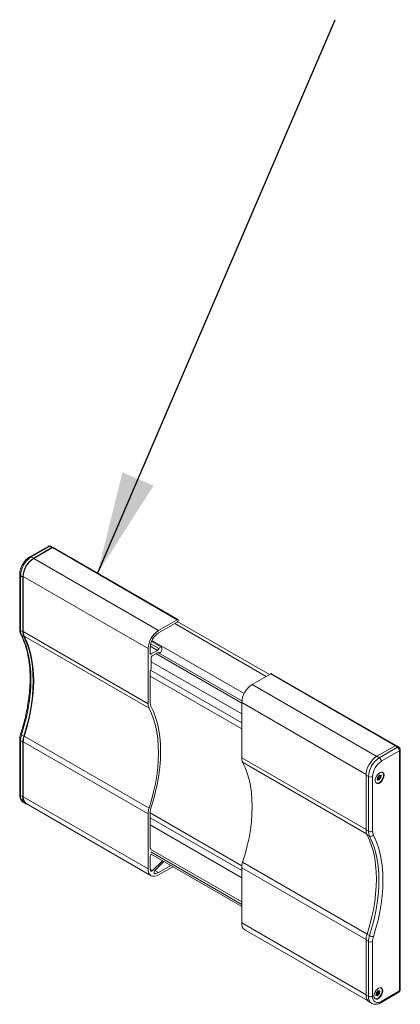
# Model space of a CAD drawing. Units: millimetres. Extents: x 0 to 420, y 0 to 297.
# Drawn here: x 179 to 192, y 197 to 231 of the extents above; entities that cross this region are included whole.
import ezdxf

# ---------------------------------------------------------------- set-up
doc = ezdxf.new("R2010")
doc.units = ezdxf.units.MM
doc.dimstyles.new('SLDDIMSTYLE0', dxfattribs={"dimtxt": 0.18, "dimasz": 3.5, "dimexe": 0, "dimexo": 0.0625, "dimgap": 0, "dimtad": 0, "dimtih": 1, "dimtoh": 1, "dimdec": 0, "dimrnd": 1e-09, "dimzin": 0, "dimdsep": 46, "dimtxsty": 'Standard', "dimsah": 1, "dimcen": 0.09, "dimadec": 0, "dimazin": 0, "dimtfac": 3.5, "dimtdec": 0, "dimtofl": 0, "dimtmove": 0, "dimatfit": 3, "dimfxl": 1, "dimfrac": 2, "dimtolj": 1, "dimtzin": 0, "dimarcsym": 0})

msp = doc.modelspace()

# ---------------------------------------------------------------- linework, layer by layer
at = {"color": 7, "linetype": 'Continuous', "lineweight": 15}
for p, q in [((179.995, 212.793), (179.379, 212.437)), ((180.126, 212.748), (179.507, 212.391)), ((179.507, 212.38), (180.143, 212.748)), ((180.174, 212.754), (180.09, 212.796)), ((184.411, 210.301), (180.168, 212.75)), ((179.031, 211.835), (179.031, 209.975)), ((179.136, 211.748), (179.136, 209.887)), ((179.153, 209.893), (179.153, 211.768)), ((183.75, 209.931), (184.386, 210.299)), ((184.386, 210.217), (183.75, 209.85)), ((184.403, 210.232), (187.519, 208.433)), ((184.301, 210.168), (187.412, 208.372)), ((183.848, 209.365), (183.511, 209.559)), ((183.396, 207.444), (183.396, 209.319)), ((183.467, 209.36), (183.467, 209.156)), ((183.502, 209.135), (183.713, 209.257)), ((183.865, 209.328), (183.865, 209.279)), ((183.502, 209.013), (183.502, 208.672)), ((183.713, 209.175), (183.538, 209.074)), ((186.581, 207.537), (183.731, 209.183)), ((183.759, 209.182), (183.768, 209.177)), ((183.467, 208.543), (183.467, 207.485)), ((183.467, 208.381), (186.578, 206.585)), ((186.932, 208.094), (187.568, 208.462)), ((191.823, 206.022), (187.593, 208.464)), ((186.578, 205.607), (186.578, 207.482)), ((179.031, 206.224), (179.031, 204.364)), ((179.136, 206.137), (179.136, 204.276)), ((179.153, 204.276), (179.153, 206.151)), ((191.793, 206.013), (191.174, 205.655)), ((191.923, 205.965), (191.845, 206.016)), ((191.968, 197.722), (191.968, 205.881)), ((190.803, 205.012), (190.803, 203.152)), ((191.197, 204.892), (191.188, 204.871)), ((191.197, 204.909), (191.189, 204.921)), ((191.227, 204.864), (191.193, 204.883)), ((191.2, 204.926), (191.195, 204.912)), ((191.201, 204.953), (191.218, 204.962)), ((191.217, 204.863), (191.201, 204.853)), ((191.229, 204.951), (191.212, 204.941)), ((191.239, 204.999), (191.23, 204.977)), ((191.238, 204.849), (191.23, 204.862)), ((191.236, 204.991), (191.242, 204.982)), ((191.249, 205.013), (191.274, 204.999)), ((191.271, 204.885), (191.262, 204.863)), ((191.263, 205.013), (191.272, 205.001)), ((191.3, 204.91), (191.283, 204.9)), ((191.284, 205), (191.301, 205.009)), ((191.313, 204.992), (191.304, 204.97)), ((191.304, 204.953), (191.312, 204.941)), ((179.16, 204.09), (179.238, 204.04)), ((179.257, 204.047), (183.5, 201.598)), ((183.396, 201.827), (183.396, 203.702)), ((183.467, 203.743), (183.467, 202.562)), ((183.467, 202.235), (183.467, 201.868)), ((183.497, 202.33), (186.578, 200.551)), ((183.549, 201.776), (183.882, 202.108)), ((183.931, 202.079), (183.633, 201.782)), ((183.75, 201.705), (184.165, 201.944)), ((184.236, 201.904), (183.75, 201.623)), ((186.578, 199.99), (186.578, 201.865)), ((186.682, 199.761), (190.855, 197.352)), ((190.803, 199.401), (190.803, 197.541)), ((191.151, 197.564), (191.142, 197.543)), ((191.151, 197.581), (191.143, 197.593)), ((191.181, 197.536), (191.147, 197.555)), ((191.154, 197.598), (191.149, 197.584)), ((191.155, 197.624), (191.172, 197.634)), ((191.171, 197.535), (191.155, 197.525)), ((191.183, 197.623), (191.167, 197.613)), ((191.193, 197.671), (191.184, 197.649)), ((191.192, 197.521), (191.184, 197.533)), ((191.19, 197.663), (191.196, 197.654)), ((191.203, 197.685), (191.228, 197.671)), ((191.225, 197.557), (191.216, 197.535)), ((191.217, 197.685), (191.226, 197.673)), ((191.254, 197.582), (191.237, 197.572)), ((191.238, 197.671), (191.255, 197.681)), ((191.267, 197.663), (191.258, 197.642)), ((191.258, 197.625), (191.266, 197.613)), ((191.302, 197.28), (191.918, 197.636)), ((190.918, 197.297), (191.001, 197.254))]:
    msp.add_line(p, q, dxfattribs=at)
at = {"color": 7, "linetype": 'Continuous', "lineweight": 0}
for p, q in [((180.043, 212.789), (179.427, 212.434)), ((180.126, 212.748), (180.043, 212.789)), ((180.143, 212.748), (184.386, 210.299)), ((179.507, 212.391), (179.427, 212.434)), ((179.507, 212.38), (183.75, 209.931)), ((179.136, 211.748), (179.058, 211.796)), ((179.058, 211.796), (179.058, 209.935)), ((179.153, 211.768), (183.396, 209.319)), ((179.136, 209.887), (179.058, 209.935)), ((179.153, 209.893), (183.396, 207.444)), ((179.171, 209.721), (179.093, 209.77)), ((179.186, 209.742), (183.428, 207.292)), ((183.526, 209.595), (186.658, 207.787)), ((183.469, 209.398), (183.713, 209.257)), ((183.483, 209.478), (183.766, 209.315)), ((183.467, 209.156), (183.502, 209.135)), ((183.502, 208.87), (186.578, 207.094)), ((183.661, 209.145), (186.578, 207.462)), ((183.76, 209.182), (183.766, 209.178)), ((183.473, 208.58), (186.578, 206.788)), ((187.568, 208.462), (191.802, 206.017)), ((186.932, 208.094), (191.166, 205.65)), ((186.578, 207.482), (190.804, 205.042)), ((179.136, 206.137), (179.058, 206.185)), ((179.058, 206.185), (179.058, 204.324)), ((179.171, 206.344), (179.093, 206.39)), ((179.186, 206.34), (183.428, 203.891)), ((179.153, 206.151), (183.396, 203.702)), ((191.871, 205.961), (191.255, 205.606)), ((191.323, 205.485), (191.939, 205.84)), ((191.793, 206.013), (191.871, 205.961)), ((191.939, 205.84), (191.939, 197.681)), ((186.578, 205.607), (190.803, 203.168)), ((191.174, 205.655), (191.255, 205.606)), ((186.61, 205.455), (190.822, 203.024)), ((190.803, 205.012), (190.886, 204.968)), ((190.886, 204.968), (190.886, 203.107)), ((191.025, 203.109), (191.025, 204.969)), ((191.187, 204.861), (191.201, 204.853)), ((191.191, 204.878), (191.217, 204.863)), ((191.199, 204.9), (191.262, 204.863)), ((191.2, 204.926), (191.271, 204.885)), ((191.212, 204.941), (191.283, 204.9)), ((191.229, 204.951), (191.3, 204.91)), ((191.236, 204.993), (191.304, 204.953)), ((191.242, 205.006), (191.304, 204.97)), ((191.242, 204.982), (191.312, 204.941)), ((191.25, 205.013), (191.272, 205.001)), ((191.258, 205.016), (191.263, 205.013)), ((191.291, 205.004), (191.313, 204.992)), ((179.136, 204.276), (179.058, 204.324)), ((179.153, 204.276), (183.396, 201.827)), ((183.467, 203.73), (186.582, 201.931)), ((183.467, 203.566), (186.578, 201.77)), ((183.467, 203.321), (186.578, 201.525)), ((190.803, 203.152), (190.886, 203.107)), ((190.838, 202.986), (190.921, 202.942)), ((183.488, 202.493), (186.578, 200.709)), ((183.488, 202.403), (186.578, 200.619)), ((183.47, 201.822), (183.549, 201.776)), ((186.578, 201.865), (190.804, 199.426)), ((186.61, 202.054), (190.84, 199.612)), ((183.603, 201.681), (183.628, 201.666)), ((183.627, 201.775), (183.75, 201.705)), ((186.578, 199.99), (190.803, 197.551)), ((190.838, 199.608), (190.921, 199.562)), ((190.803, 199.401), (190.886, 199.357)), ((190.886, 199.357), (190.886, 197.496)), ((191.025, 197.498), (191.025, 199.358)), ((190.803, 197.541), (190.886, 197.496)), ((191.141, 197.533), (191.155, 197.525)), ((191.145, 197.55), (191.171, 197.535)), ((191.153, 197.572), (191.216, 197.535)), ((191.154, 197.598), (191.225, 197.557)), ((191.167, 197.613), (191.237, 197.572)), ((191.183, 197.623), (191.254, 197.582)), ((191.19, 197.664), (191.258, 197.625)), ((191.196, 197.677), (191.258, 197.642)), ((191.196, 197.654), (191.266, 197.613)), ((191.204, 197.685), (191.226, 197.673)), ((191.212, 197.688), (191.217, 197.685)), ((191.245, 197.676), (191.267, 197.663)), ((191.939, 197.681), (191.323, 197.326))]:
    msp.add_line(p, q, dxfattribs=at)
at = {"color": 7, "linetype": 'Continuous', "lineweight": 15, "flags": 128}
for points in [[(180.143, 212.748), (180.157, 212.753), (180.168, 212.75)], [(184.386, 210.299), (184.4, 210.303), (184.411, 210.301), (184.419, 210.292), (184.421, 210.278), (184.419, 210.261), (184.411, 210.243), (184.4, 210.228), (184.386, 210.217)], [(179.171, 209.721), (179.255, 209.54), (179.326, 209.346), (179.384, 209.141), (179.43, 208.924), (179.463, 208.697), (179.483, 208.461), (179.489, 208.216), (179.483, 207.964), (179.463, 207.705), (179.43, 207.44), (179.384, 207.17), (179.326, 206.897), (179.255, 206.621), (179.171, 206.344)], [(179.186, 206.34), (179.27, 206.62), (179.342, 206.897), (179.401, 207.173), (179.447, 207.444), (179.48, 207.711), (179.5, 207.972), (179.507, 208.226), (179.5, 208.473), (179.48, 208.711), (179.447, 208.939), (179.401, 209.158), (179.342, 209.364), (179.27, 209.559), (179.186, 209.742)], [(183.766, 209.315), (183.779, 209.335), (183.795, 209.351), (183.812, 209.363), (183.828, 209.368), (183.843, 209.367), (183.855, 209.359), (183.862, 209.346), (183.865, 209.328)], [(183.865, 209.279), (183.862, 209.258), (183.855, 209.236), (183.843, 209.215), (183.828, 209.197), (183.812, 209.183), (183.795, 209.175), (183.779, 209.174), (183.766, 209.178)], [(187.568, 208.462), (187.582, 208.466), (187.593, 208.464)], [(183.428, 203.891), (183.513, 204.17), (183.584, 204.448), (183.644, 204.723), (183.69, 204.995), (183.723, 205.262), (183.743, 205.523), (183.75, 205.777), (183.743, 206.024), (183.723, 206.262), (183.69, 206.49), (183.644, 206.708), (183.584, 206.915), (183.513, 207.11), (183.428, 207.292)], [(183.493, 207.364), (183.579, 207.178), (183.652, 206.979), (183.712, 206.768), (183.759, 206.545), (183.793, 206.312), (183.814, 206.069), (183.82, 205.818), (183.814, 205.559), (183.793, 205.292), (183.759, 205.02), (183.712, 204.743), (183.652, 204.462), (183.579, 204.179), (183.493, 203.894)], [(186.61, 202.054), (186.695, 202.333), (186.766, 202.611), (186.826, 202.887), (186.872, 203.158), (186.905, 203.425), (186.925, 203.686), (186.932, 203.94), (186.925, 204.187), (186.905, 204.425), (186.872, 204.653), (186.826, 204.871), (186.766, 205.078), (186.695, 205.273), (186.61, 205.455)], [(191.417, 205.008), (191.411, 204.953), (191.391, 204.896), (191.361, 204.84), (191.322, 204.792), (191.278, 204.755), (191.234, 204.733), (191.192, 204.728), (191.157, 204.74), (191.132, 204.768), (191.118, 204.81), (191.118, 204.862), (191.132, 204.919), (191.157, 204.976), (191.192, 205.029), (191.234, 205.072), (191.278, 205.101), (191.322, 205.115), (191.361, 205.111), (191.391, 205.091), (191.411, 205.056), (191.417, 205.008)], [(191.146, 204.749), (191.175, 204.74), (191.217, 204.745), (191.261, 204.766), (191.304, 204.802), (191.342, 204.849), (191.373, 204.904), (191.392, 204.961), (191.399, 205.016)], [(191.4, 205.019), (191.393, 204.964), (191.373, 204.906), (191.343, 204.85), (191.304, 204.802), (191.261, 204.765), (191.216, 204.743), (191.174, 204.738), (191.152, 204.743)], [(191.188, 204.871), (191.187, 204.866), (191.187, 204.862), (191.187, 204.858), (191.188, 204.854), (191.191, 204.852), (191.193, 204.851), (191.197, 204.852), (191.201, 204.853)], [(191.262, 204.863), (191.26, 204.859), (191.257, 204.854), (191.254, 204.851), (191.25, 204.848), (191.246, 204.847), (191.243, 204.846), (191.24, 204.847), (191.238, 204.849)], [(191.239, 204.999), (191.241, 205.004), (191.244, 205.008), (191.247, 205.011), (191.251, 205.014), (191.255, 205.016), (191.258, 205.016), (191.261, 205.015), (191.263, 205.013)], [(191.301, 205.009), (191.304, 205.011), (191.308, 205.011), (191.311, 205.01), (191.313, 205.008), (191.314, 205.005), (191.315, 205.001), (191.314, 204.996), (191.313, 204.992)], [(179.136, 204.276), (179.143, 204.197), (179.164, 204.129), (179.198, 204.074), (179.245, 204.036), (179.301, 204.015), (179.317, 204.013)], [(190.838, 202.986), (190.922, 202.805), (190.993, 202.611), (191.052, 202.405), (191.097, 202.189), (191.13, 201.962), (191.15, 201.726), (191.157, 201.481), (191.15, 201.228), (191.13, 200.969), (191.097, 200.704), (191.052, 200.435), (190.993, 200.162), (190.922, 199.886), (190.838, 199.608)], [(183.485, 202.518), (183.489, 202.515), (183.489, 202.515)], [(183.75, 201.623), (183.681, 201.591), (183.614, 201.576), (183.553, 201.578), (183.5, 201.598), (183.456, 201.635), (183.423, 201.686), (183.403, 201.751), (183.396, 201.827)], [(183.481, 201.776), (183.485, 201.767), (183.491, 201.76), (183.499, 201.756), (183.508, 201.755), (183.518, 201.757), (183.528, 201.761), (183.539, 201.767), (183.549, 201.776)], [(183.633, 201.782), (183.619, 201.765), (183.608, 201.746), (183.601, 201.726), (183.598, 201.707), (183.599, 201.69), (183.605, 201.677), (183.615, 201.669), (183.628, 201.666)], [(191.371, 197.68), (191.365, 197.625), (191.345, 197.568), (191.315, 197.512), (191.276, 197.464), (191.232, 197.427), (191.188, 197.405), (191.146, 197.4), (191.111, 197.412), (191.086, 197.44), (191.072, 197.482), (191.072, 197.534), (191.086, 197.591), (191.111, 197.648), (191.146, 197.701), (191.188, 197.743), (191.232, 197.773), (191.276, 197.787), (191.315, 197.783), (191.345, 197.763), (191.365, 197.728), (191.371, 197.68)], [(191.1, 197.421), (191.129, 197.412), (191.171, 197.416), (191.215, 197.438), (191.258, 197.474), (191.296, 197.521), (191.327, 197.576), (191.346, 197.633), (191.353, 197.688)], [(191.354, 197.691), (191.347, 197.636), (191.327, 197.578), (191.297, 197.522), (191.258, 197.474), (191.215, 197.437), (191.17, 197.415), (191.128, 197.41), (191.106, 197.415)], [(191.142, 197.543), (191.141, 197.538), (191.141, 197.533), (191.141, 197.529), (191.142, 197.526), (191.145, 197.524), (191.148, 197.523), (191.151, 197.524), (191.155, 197.525)], [(191.216, 197.535), (191.214, 197.531), (191.211, 197.526), (191.208, 197.523), (191.204, 197.52), (191.2, 197.519), (191.197, 197.518), (191.194, 197.519), (191.192, 197.521)], [(191.193, 197.671), (191.195, 197.676), (191.198, 197.68), (191.202, 197.683), (191.205, 197.686), (191.209, 197.688), (191.212, 197.688), (191.215, 197.687), (191.217, 197.685)], [(191.255, 197.681), (191.258, 197.683), (191.262, 197.683), (191.265, 197.682), (191.267, 197.68), (191.268, 197.677), (191.269, 197.673), (191.268, 197.668), (191.267, 197.663)]]:
    msp.add_lwpolyline(points, dxfattribs=at)
at = {"color": 7, "linetype": 'Continuous', "lineweight": 0, "flags": 128}
for points in [[(179.093, 209.77), (179.177, 209.589), (179.248, 209.395), (179.307, 209.189), (179.353, 208.973), (179.386, 208.746), (179.405, 208.509), (179.412, 208.264), (179.405, 208.011), (179.386, 207.752), (179.353, 207.487), (179.307, 207.217), (179.248, 206.944), (179.177, 206.668), (179.093, 206.39)], [(179.065, 206.422), (179.064, 206.419), (179.067, 206.413), (179.073, 206.406), (179.081, 206.398), (179.093, 206.39)], [(190.921, 202.942), (191.005, 202.761), (191.076, 202.567), (191.135, 202.361), (191.18, 202.145), (191.213, 201.918), (191.233, 201.681), (191.24, 201.436), (191.233, 201.183), (191.213, 200.924), (191.18, 200.659), (191.135, 200.389), (191.076, 200.116), (191.005, 199.84), (190.921, 199.562)], [(191.054, 199.526), (191.139, 199.809), (191.212, 200.091), (191.271, 200.37), (191.318, 200.645), (191.352, 200.915), (191.372, 201.18), (191.379, 201.437), (191.372, 201.687), (191.352, 201.929), (191.318, 202.16), (191.271, 202.381), (191.212, 202.591), (191.139, 202.789), (191.054, 202.974)]]:
    msp.add_lwpolyline(points, dxfattribs=at)
at = {"color": 7, "linetype": 'Continuous', "lineweight": 15}
for centre, radius, start, end in [((180.045, 212.706), 0.1, 63.4641, 119.9973), ((179.942, 211.711), 0.807, 122.6055, 177.3946), ((179.921, 211.733), 0.768, 122.6056, 177.3945), ((179.501, 209.878), 0.365, 178.4918, 205.397), ((179.485, 209.884), 0.332, 178.4845, 205.4667), ((184.164, 209.284), 0.768, 122.6056, 177.3945), ((184.081, 209.332), 0.615, 122.6054, 177.3946), ((183.635, 209.381), 0.147, 302.1216, 333.0041), ((183.488, 209.152), 0.0218, 170.7851, 309.2027), ((183.579, 209.009), 0.0768, 122.6051, 177.3944), ((183.742, 209.136), 0.0486, 60.5411, 126.4242), ((183.608, 208.539), 0.141, 150.9759, 178.2407), ((183.361, 208.676), 0.141, 330.9761, 358.2407), ((187.346, 207.447), 0.768, 122.6056, 177.3945), ((183.728, 207.435), 0.332, 178.4845, 205.4667), ((183.732, 207.478), 0.266, 178.4844, 205.4665), ((179.819, 206.127), 0.683, 161.5087, 179.1933), ((179.775, 206.143), 0.621, 161.4711, 179.19), ((191.868, 205.881), 0.1, 0, 56.5413), ((186.91, 205.598), 0.332, 178.4845, 205.4667), ((191.609, 204.976), 0.807, 122.6055, 177.3946), ((191.214, 204.929), 0.0264, 118.6631, 198.422), ((191.181, 204.901), 0.0184, 333.2607, 26.0247), ((191.229, 204.915), 0.0306, 122.3387, 159.5684), ((191.223, 204.856), 0.00873, 39.6564, 128.8443), ((191.202, 204.988), 0.0306, 302.336, 339.5711), ((191.217, 204.974), 0.0264, 298.6623, 18.4224), ((191.3, 204.874), 0.0306, 122.3387, 159.5684), ((191.278, 205.006), 0.00873, 219.6589, 308.8445), ((191.287, 204.933), 0.0264, 298.6623, 18.4224), ((191.321, 204.962), 0.0184, 153.2607, 206.0247), ((191.296, 205.028), 0.104, 353.111, 55.0207), ((191.292, 205.03), 0.108, 354.2135, 48.2268), ((179.4, 204.25), 0.248, 173.8692, 234.8187), ((184.017, 203.693), 0.621, 161.4711, 179.19), ((183.964, 203.736), 0.497, 161.4712, 179.1901), ((191.168, 203.142), 0.365, 178.4918, 205.397), ((183.519, 202.558), 0.0525, 175.2603, 228.6932), ((183.608, 202.231), 0.141, 150.9759, 178.2407), ((183.348, 202.373), 0.155, 331.6589, 348.9923), ((183.76, 201.864), 0.293, 179.2518, 197.5725), ((187.199, 201.856), 0.621, 161.4711, 179.19), ((183.612, 201.928), 0.262, 273.4986, 301.6294), ((186.824, 199.964), 0.248, 173.8692, 234.8187), ((191.486, 199.392), 0.683, 161.5087, 179.1933), ((191.05, 197.509), 0.249, 172.5351, 238.0609), ((191.168, 197.601), 0.0264, 118.6621, 198.4226), ((191.135, 197.573), 0.0184, 333.2676, 26.0105), ((191.183, 197.587), 0.0306, 122.336, 159.5711), ((191.177, 197.528), 0.00873, 39.6708, 128.8365), ((191.156, 197.66), 0.0306, 302.3376, 339.5695), ((191.171, 197.646), 0.0264, 298.6621, 18.4226), ((191.254, 197.546), 0.0306, 122.336, 159.5711), ((191.232, 197.678), 0.00873, 219.6628, 308.8378), ((191.241, 197.605), 0.0264, 298.6621, 18.4226), ((191.275, 197.633), 0.0184, 153.267, 206.0184), ((191.25, 197.7), 0.104, 353.1123, 55.0183), ((191.246, 197.701), 0.108, 354.2155, 48.2263), ((191.868, 197.722), 0.1, 299.9973, 0)]:
    msp.add_arc(centre, radius, start, end, dxfattribs=at)
at = {"color": 7, "linetype": 'Continuous', "lineweight": 0}
for centre, radius, start, end in [((180.016, 212.749), 0.0488, 56.4378, 114.9558), ((180.072, 212.751), 0.0485, 68.3836, 127.1612), ((179.858, 211.759), 0.801, 122.6056, 177.3944), ((179.4, 212.393), 0.0487, 56.4319, 114.9521), ((179.08, 211.839), 0.0487, 185.0466, 243.5773), ((179.08, 209.979), 0.0488, 185.0455, 243.5704), ((179.421, 209.926), 0.363, 178.4929, 205.3964), ((179.125, 209.822), 0.0612, 207.4066, 238.3464), ((179.08, 206.228), 0.0487, 185.0466, 243.5773), ((179.736, 206.175), 0.678, 161.5091, 179.1925), ((191.899, 205.921), 0.0495, 61.3029, 125.7535), ((191.784, 205.833), 0.154, 2.6985, 56.1473), ((191.919, 205.886), 0.0496, 293.8936, 354.7871), ((191.686, 204.931), 0.801, 122.6056, 177.3944), ((191.169, 205.477), 0.154, 2.6985, 56.1473), ((191.672, 204.94), 0.647, 122.6056, 177.3944), ((190.954, 205.106), 0.154, 243.8569, 297.2971), ((179.08, 204.368), 0.0488, 185.0455, 243.5704), ((179.322, 204.299), 0.265, 174.5618, 232.2433), ((190.954, 203.246), 0.154, 243.8569, 297.2971), ((191.249, 203.098), 0.363, 178.4929, 205.3964), ((190.966, 203.049), 0.116, 247.4078, 319.4416), ((191.321, 203.101), 0.296, 178.4926, 205.3972), ((191.564, 199.347), 0.678, 161.5091, 179.1925), ((191.061, 199.813), 0.288, 240.8947, 268.5352), ((191.579, 199.35), 0.554, 161.5087, 179.1926), ((190.954, 199.495), 0.154, 243.8569, 297.2971), ((191.132, 197.464), 0.248, 172.5914, 237.4918), ((190.954, 197.635), 0.154, 243.8569, 297.2971), ((191.207, 197.468), 0.184, 170.7862, 309.203), ((191.89, 197.676), 0.0495, 305.1376, 6.1624), ((191.919, 197.727), 0.0496, 293.8936, 354.7871), ((191.274, 197.32), 0.0495, 304.8272, 6.1302)]:
    msp.add_arc(centre, radius, start, end, dxfattribs=at)
at = {"color": 7, "linetype": 'Continuous', "lineweight": 15}
for centre, start_param in [((180.126, 212.666), 5.939928), ((191.793, 205.931), 6.248318)]:
    msp.add_ellipse(centre, major_axis=(0.0501, 0.0867), ratio=0.576679, start_param=start_param, end_param=7.067893, dxfattribs=at)
for points, knots in [([(179.379, 212.437), (179.367, 212.43), (179.331, 212.408), (179.276, 212.363), (179.215, 212.299), (179.161, 212.227), (179.114, 212.149), (179.076, 212.066), (179.049, 211.982), (179.034, 211.904), (179.032, 211.856), (179.031, 211.835)], [0, 0, 0, 0, 0.065736, 0.186242, 0.306324, 0.425939, 0.545303, 0.66484, 0.784909, 0.906016, 1, 1, 1, 1]), ([(179.031, 209.975), (179.032, 209.96), (179.033, 209.918), (179.044, 209.856), (179.063, 209.813), (179.071, 209.794)], [0, 0, 0, 0, 0.225699, 0.646634, 1, 1, 1, 1]), ([(179.071, 209.794), (179.085, 209.767), (179.125, 209.686), (179.184, 209.544), (179.244, 209.365), (179.294, 209.176), (179.334, 208.977), (179.362, 208.77), (179.38, 208.555), (179.387, 208.332), (179.383, 208.102), (179.367, 207.867), (179.341, 207.626), (179.304, 207.381), (179.257, 207.132), (179.198, 206.88), (179.134, 206.643), (179.086, 206.49), (179.065, 206.423)], [0, 0, 0, 0, 0.034109, 0.099679, 0.165142, 0.230496, 0.295773, 0.361001, 0.426202, 0.491392, 0.556581, 0.621777, 0.686985, 0.752209, 0.81745, 0.88271, 0.947987, 1, 1, 1, 1]), ([(179.065, 206.423), (179.06, 206.407), (179.047, 206.363), (179.034, 206.296), (179.032, 206.246), (179.031, 206.224)], [0, 0, 0, 0, 0.228007, 0.656698, 1, 1, 1, 1]), ([(179.031, 204.364), (179.032, 204.349), (179.033, 204.308), (179.045, 204.247), (179.07, 204.184), (179.107, 204.132), (179.138, 204.101), (179.158, 204.091), (179.159, 204.091)], [0, 0, 0, 0, 0.128527, 0.36788, 0.577305, 0.777444, 0.99308, 1, 1, 1, 1]), ([(190.999, 197.257), (191.011, 197.251), (191.041, 197.234), (191.096, 197.225), (191.159, 197.226), (191.225, 197.242), (191.273, 197.263), (191.298, 197.278), (191.302, 197.28)], [0, 0, 0, 0, 0.133613, 0.332973, 0.53438, 0.743813, 0.963313, 1, 1, 1, 1])]:
    msp.add_open_spline(points, degree=3, knots=knots, dxfattribs=at)

# ---------------------------------------------------------------- leaders
at = {"color": 7, "linetype": 'Continuous', "lineweight": 0}
msp.add_leader([(181.673, 211.865), (189.751, 230.695)], dimstyle='SLDDIMSTYLE0', dxfattribs=at)

doc.saveas('drawing.dxf')
